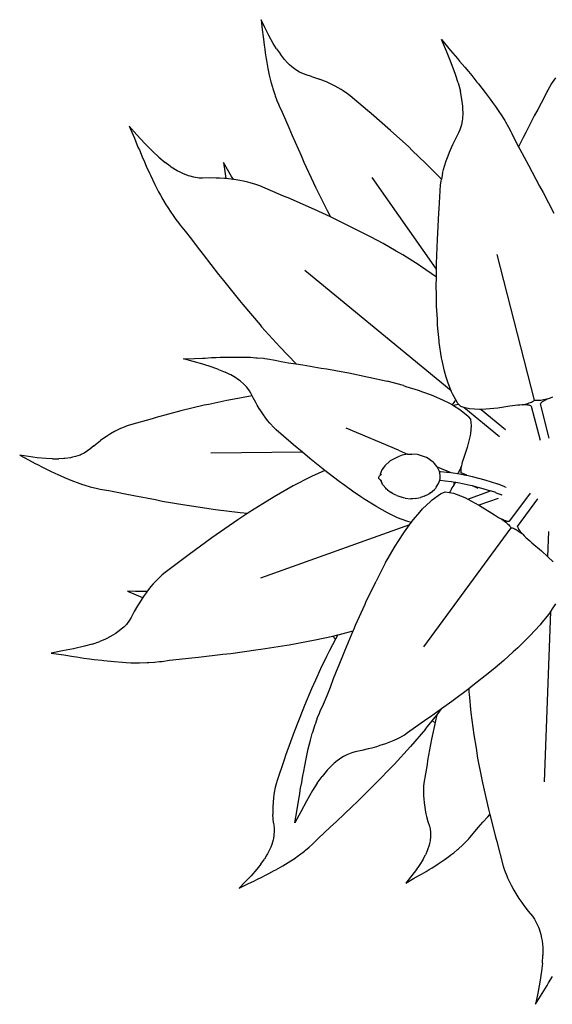
# Model space of a CAD drawing. Units: millimetres. Extents: x 1502 to 12045, y 2182 to 6301.
# Drawn here: x 4396 to 4758, y 5315 to 5984 of the extents above; entities that cross this region are included whole.
import ezdxf

# ---------------------------------------------------------------- set-up
doc = ezdxf.new("R2010")
doc.units = ezdxf.units.MM
doc.layers.add('Edges', color=7, linetype='Continuous')

# ---------------------------------------------------------------- blocks, each defined once
blk = doc.blocks.new('Planters pl')
at = {"layer": 'Edges'}
for p, q in [((4562.36, 2191.47), (4559.75, 2196.83)), ((4559.75, 2196.83), (4560.52, 2190.22)), ((4560.52, 2190.22), (4561.04, 2185.16)), ((4565.08, 2186.08), (4562.36, 2191.47)), ((4561.04, 2185.16), (4561.31, 2183.54)), ((4561.31, 2183.54), (4561.72, 2179.63)), ((4568.01, 2180.77), (4565.08, 2186.08)), ((4570.29, 2177.04), (4568.01, 2180.77)), ((4685.67, 2175.38), (4682.33, 2183.39)), ((4682.33, 2183.39), (4688.44, 2176.01)), ((4561.72, 2179.63), (4562.18, 2176.84)), ((4562.18, 2176.84), (4562.47, 2174.26)), ((4562.47, 2174.26), (4563.18, 2170.18)), ((4570.29, 2177.04), (4572.81, 2173.38)), ((4688.88, 2167.44), (4685.67, 2175.38)), ((4688.44, 2176.01), (4693.15, 2170.57)), ((4563.18, 2170.18), (4563.32, 2169.05)), ((4563.32, 2169.05), (4564.35, 2163.62)), ((4574.89, 2170.74), (4572.81, 2173.38)), ((4575.4, 2170.11), (4574.89, 2170.74)), ((4577.97, 2167.3), (4575.4, 2170.11)), ((4579.1, 2166.24), (4577.97, 2167.3)), ((4691.79, 2159.54), (4688.88, 2167.44)), ((4693.15, 2170.57), (4694.57, 2168.72)), ((4694.57, 2168.72), (4698.16, 2164.63)), ((4564.35, 2163.62), (4565.25, 2159.24)), ((4580.59, 2164.89), (4579.1, 2166.24)), ((4583.25, 2162.84), (4580.59, 2164.89)), ((4584.08, 2162.31), (4583.25, 2162.84)), ((4585.9, 2161.23), (4584.08, 2162.31)), ((4588.56, 2159.97), (4585.9, 2161.23)), ((4698.16, 2164.63), (4700.59, 2161.53)), ((4700.59, 2161.53), (4702.92, 2158.88)), ((4565.25, 2159.24), (4565.78, 2157.25)), ((4565.78, 2157.25), (4566.38, 2154.62)), ((4566.38, 2154.62), (4567.41, 2151.06)), ((4590.36, 2159.33), (4588.56, 2159.97)), ((4594.02, 2158.29), (4590.36, 2159.33)), ((4594.02, 2158.29), (4599.53, 2156.43)), ((4602.19, 2155.4), (4599.53, 2156.43)), ((4604.19, 2154.52), (4602.19, 2155.4)), ((4607.28, 2153.14), (4604.19, 2154.52)), ((4693.63, 2153.91), (4691.79, 2159.54)), ((4693.63, 2153.91), (4695.15, 2148.21)), ((4702.92, 2158.88), (4706.42, 2154.44)), ((4706.42, 2154.44), (4707.42, 2153.3)), ((4757.57, 2154.11), (4757.17, 2153.43)), ((4759.72, 2157.29), (4757.57, 2154.11)), ((4567.41, 2151.06), (4567.64, 2150.18)), ((4567.64, 2150.18), (4568.99, 2145.98)), ((4610.13, 2151.66), (4607.28, 2153.14)), ((4612.03, 2150.64), (4610.13, 2151.66)), ((4614.26, 2149.31), (4612.03, 2150.64)), ((4615.43, 2148.54), (4614.26, 2149.31)), ((4618.4, 2146.52), (4615.43, 2148.54)), ((4696.03, 2143.88), (4695.15, 2148.21)), ((4707.42, 2153.3), (4711.94, 2147.47)), ((4711.94, 2147.47), (4715.51, 2142.83)), ((4754.02, 2147.92), (4752.31, 2144.42)), ((4754.57, 2148.91), (4754.02, 2147.92)), ((4755.68, 2151.01), (4754.57, 2148.91)), ((4757.17, 2153.43), (4755.68, 2151.01)), ((4568.99, 2145.98), (4569.32, 2145.12)), ((4569.32, 2145.12), (4570.44, 2142.02)), ((4570.44, 2142.02), (4571.53, 2139.48)), ((4620.34, 2145.01), (4618.4, 2146.52)), ((4632.13, 2135.06), (4620.34, 2145.01)), ((4696.23, 2142.87), (4696.03, 2143.88)), ((4696.83, 2138.04), (4696.23, 2142.87)), ((4715.51, 2142.83), (4717.04, 2140.61)), ((4717.04, 2140.61), (4719.1, 2137.85)), ((4752.31, 2144.42), (4750.08, 2140.04)), ((4571.53, 2139.48), (4572.04, 2138.26)), ((4572.04, 2138.26), (4573.96, 2134.1)), ((4573.96, 2134.1), (4576.31, 2128.82)), ((4634.46, 2133.15), (4632.13, 2135.06)), ((4696.74, 2129.43), (4696.99, 2133.57)), ((4696.93, 2136.08), (4696.83, 2138.04)), ((4696.99, 2133.57), (4696.93, 2136.08)), ((4719.1, 2137.85), (4721.72, 2133.9)), ((4721.72, 2133.9), (4722.38, 2132.98)), ((4747.83, 2135.81), (4745.42, 2131.48)), ((4750.08, 2140.04), (4747.83, 2135.81)), ((4576.31, 2128.82), (4578.54, 2123.63)), ((4647.72, 2121.56), (4634.46, 2133.15)), ((4696.07, 2125.71), (4696.56, 2128.23)), ((4696.56, 2128.23), (4696.74, 2129.43)), ((4722.38, 2132.98), (4725.32, 2128.34)), ((4725.32, 2128.34), (4725.88, 2127.35)), ((4725.88, 2127.35), (4727.91, 2123.91)), ((4745.42, 2131.48), (4739.68, 2120.25)), ((4475.38, 2118.57), (4470.16, 2124.42)), ((4470.16, 2124.42), (4473.59, 2116.41)), ((4578.54, 2123.63), (4580.79, 2118.2)), ((4660.06, 2110.36), (4647.72, 2121.56)), ((4691.98, 2116.16), (4694.11, 2120.18)), ((4694.11, 2120.18), (4695.02, 2122.31)), ((4695.02, 2122.31), (4696.07, 2125.71)), ((4727.91, 2123.91), (4729.43, 2120.95)), ((4729.43, 2120.95), (4730.17, 2119.58)), ((4739.68, 2120.25), (4737.8, 2116.72)), ((4473.59, 2116.41), (4476.08, 2110.28)), ((4480.67, 2112.79), (4475.38, 2118.57)), ((4580.79, 2118.2), (4586.89, 2104.51)), ((4690.08, 2112.07), (4691.98, 2116.16)), ((4730.17, 2119.58), (4732.5, 2114.77)), ((4732.5, 2114.77), (4734.74, 2110.4)), ((4737.8, 2116.72), (4734.74, 2110.4)), ((4476.08, 2110.28), (4477, 2108.35)), ((4477, 2108.35), (4478.9, 2103.66)), ((4486.13, 2107.22), (4480.67, 2112.79)), ((4490.18, 2103.42), (4486.13, 2107.22)), ((4662.42, 2108.06), (4660.06, 2110.36)), ((4671.56, 2099.37), (4662.42, 2108.06)), ((4686.86, 2104.47), (4687.74, 2106.86)), ((4687.74, 2106.86), (4689.04, 2109.92)), ((4689.04, 2109.92), (4690.08, 2112.07)), ((4734.74, 2110.4), (4735.49, 2108.92)), ((4735.49, 2108.92), (4738.45, 2103.44)), ((4478.9, 2103.66), (4480.45, 2100.36)), ((4480.45, 2100.36), (4481.7, 2097.3)), ((4490.18, 2103.42), (4494.47, 2099.83)), ((4586.89, 2104.51), (4588.79, 2100.14)), ((4588.79, 2100.14), (4595.35, 2086.13)), ((4684.44, 2097.4), (4685.5, 2100.88)), ((4685.5, 2100.88), (4686.86, 2104.47)), ((4738.45, 2103.44), (4741.57, 2097.98)), ((4481.7, 2097.3), (4483.97, 2092.53)), ((4497.87, 2097.34), (4494.47, 2099.83)), ((4498.67, 2096.75), (4497.87, 2097.34)), ((4502.68, 2094.27), (4498.67, 2096.75)), ((4504.37, 2093.39), (4502.68, 2094.27)), ((4506.58, 2092.29), (4504.37, 2093.39)), ((4536.89, 2095.08), (4534.24, 2099.78)), ((4534.24, 2099.78), (4535.16, 2093.69)), ((4535.16, 2093.69), (4535.79, 2089.03)), ((4539.64, 2090.39), (4536.89, 2095.08)), ((4676.13, 2094.72), (4671.56, 2099.37)), ((4682.25, 2088.59), (4676.13, 2094.72)), ((4683.06, 2092.37), (4683.74, 2095.13)), ((4683.74, 2095.13), (4684.44, 2097.4)), ((4741.57, 2097.98), (4749.04, 2083.85)), ((4483.97, 2092.53), (4484.53, 2091.2)), ((4484.53, 2091.2), (4487.6, 2084.94)), ((4510.4, 2090.79), (4506.58, 2092.29)), ((4511.55, 2090.45), (4510.4, 2090.79)), ((4514.04, 2089.82), (4511.55, 2090.45)), ((4517.59, 2089.29), (4514.04, 2089.82)), ((4519.92, 2089.19), (4517.59, 2089.29)), ((4524.53, 2089.32), (4519.92, 2089.19)), ((4529.11, 2089.21), (4524.53, 2089.32)), ((4531.56, 2089.17), (4529.11, 2089.21)), ((4534.96, 2088.96), (4531.56, 2089.17)), ((4535.83, 2088.87), (4534.96, 2088.96)), ((4535.79, 2089.03), (4535.83, 2088.87)), ((4537.56, 2088.67), (4535.83, 2088.87)), ((4540.97, 2088.31), (4537.56, 2088.67)), ((4540.97, 2088.31), (4539.64, 2090.39)), ((4541.54, 2088.24), (4540.97, 2088.31)), ((4545.27, 2087.6), (4541.54, 2088.24)), ((4547.74, 2087.16), (4545.27, 2087.6)), ((4550.68, 2086.48), (4547.74, 2087.16)), ((4678.98, 2027.48), (4635.19, 2089.67)), ((4681.77, 2084.58), (4682.05, 2087.14)), ((4682.05, 2087.14), (4682.32, 2088.52)), ((4682.32, 2088.52), (4682.25, 2088.59)), ((4683.06, 2092.37), (4682.32, 2088.52)), ((4487.6, 2084.94), (4490.12, 2079.94)), ((4490.12, 2079.94), (4491.4, 2077.71)), ((4552.23, 2086.03), (4550.68, 2086.48)), ((4556.17, 2084.88), (4552.23, 2086.03)), ((4558.79, 2083.9), (4556.17, 2084.88)), ((4574.91, 2077.07), (4558.79, 2083.9)), ((4595.35, 2086.13), (4596.71, 2083.15)), ((4596.71, 2083.15), (4603.93, 2068.55)), ((4680.75, 2068.45), (4681.77, 2084.58)), ((4749.04, 2083.85), (4751.44, 2079.54)), ((4491.4, 2077.71), (4492.96, 2074.76)), ((4492.96, 2074.76), (4495.32, 2070.84)), ((4578.05, 2075.81), (4574.91, 2077.07)), ((4596.09, 2067.84), (4578.05, 2075.81)), ((4751.44, 2079.54), (4758.68, 2065.33)), ((4495.32, 2070.84), (4495.87, 2069.87)), ((4495.87, 2069.87), (4498.77, 2065.33)), ((4606.88, 2062.82), (4596.09, 2067.84)), ((4603.93, 2068.55), (4604.6, 2067.17)), ((4604.6, 2067.17), (4606.88, 2062.82)), ((4680.47, 2065.39), (4680.75, 2068.45)), ((4498.77, 2065.33), (4499.43, 2064.43)), ((4499.43, 2064.43), (4501.68, 2061.15)), ((4501.68, 2061.15), (4503.73, 2058.54)), ((4612.76, 2060.09), (4606.88, 2062.82)), ((4616, 2058.43), (4612.76, 2060.09)), ((4679.56, 2047.53), (4680.47, 2065.39)), ((4503.73, 2058.54), (4504.67, 2057.28)), ((4504.67, 2057.28), (4508.13, 2053.1)), ((4628.28, 2052.39), (4616, 2058.43)), ((4508.13, 2053.1), (4512.35, 2047.81)), ((4512.35, 2047.81), (4516.32, 2042.63)), ((4634.49, 2049.02), (4628.28, 2052.39)), ((4642.68, 2044.72), (4634.49, 2049.02)), ((4678.97, 2031.2), (4679.56, 2047.53)), ((4516.32, 2042.63), (4520.31, 2037.24)), ((4651.54, 2039.55), (4642.68, 2044.72)), ((4520.31, 2037.24), (4530.87, 2023.84)), ((4655.96, 2037.05), (4651.54, 2039.55)), ((4667.08, 2030.02), (4655.96, 2037.05)), ((4745.63, 1938.41), (4720.1, 2037.25)), ((4668.15, 2029.36), (4667.08, 2030.02)), ((4678.89, 2021.94), (4668.15, 2029.36)), ((4678.89, 2021.94), (4678.98, 2027.48)), ((4678.99, 2027.97), (4678.97, 2031.2)), ((4678.98, 2027.48), (4678.99, 2027.97)), ((4530.87, 2023.84), (4534.12, 2019.59)), ((4688.84, 1944.79), (4589.48, 2026.39)), ((4678.79, 2016.08), (4678.89, 2021.94)), ((4534.12, 2019.59), (4545.11, 2006.14)), ((4678.98, 2009.96), (4678.79, 2016.08)), ((4679.04, 2002.15), (4678.98, 2009.96)), ((4545.11, 2006.14), (4547.37, 2003.29)), ((4547.37, 2003.29), (4559.05, 1989.6)), ((4679.56, 1993.5), (4679.04, 2002.15)), ((4679.73, 1989.34), (4679.56, 1993.5)), ((4559.05, 1989.6), (4560.11, 1988.31)), ((4560.11, 1988.31), (4572.39, 1974.63)), ((4680.78, 1978.64), (4679.73, 1989.34)), ((4583.46, 1963.01), (4572.39, 1974.63)), ((4680.86, 1977.65), (4680.78, 1978.64)), ((4682.4, 1967.25), (4680.86, 1977.65)), ((4506.92, 1966.39), (4514.38, 1966.67)), ((4513.54, 1964.62), (4506.92, 1966.39)), ((4514.38, 1966.67), (4519.97, 1967)), ((4519.97, 1967), (4521.79, 1967)), ((4521.79, 1967), (4526.02, 1967.28)), ((4526.02, 1967.28), (4529.09, 1967.31)), ((4529.09, 1967.31), (4531.83, 1967.5)), ((4531.83, 1967.5), (4536.24, 1967.55)), ((4536.24, 1967.55), (4537.42, 1967.63)), ((4537.42, 1967.63), (4543.18, 1967.65)), ((4543.18, 1967.65), (4547.74, 1967.65)), ((4547.74, 1967.65), (4549.85, 1967.54)), ((4549.85, 1967.54), (4552.54, 1967.5)), ((4552.54, 1967.5), (4556.24, 1967.25)), ((4556.24, 1967.25), (4557.13, 1967.22)), ((4557.13, 1967.22), (4561.42, 1966.82)), ((4561.42, 1966.82), (4562.3, 1966.69)), ((4562.3, 1966.69), (4565.42, 1966.3)), ((4565.42, 1966.3), (4567.99, 1965.83)), ((4682.79, 1965.44), (4682.4, 1967.25)), ((4520.07, 1962.8), (4513.54, 1964.62)), ((4526.44, 1960.81), (4520.07, 1962.8)), ((4530.87, 1959.24), (4526.44, 1960.81)), ((4567.99, 1965.83), (4569.2, 1965.63)), ((4569.2, 1965.63), (4573.33, 1964.77)), ((4573.33, 1964.77), (4578.42, 1963.82)), ((4578.42, 1963.82), (4583.26, 1963.03)), ((4583.26, 1963.03), (4583.46, 1963.01)), ((4583.46, 1963.01), (4588.15, 1962.36)), ((4588.15, 1962.36), (4600.55, 1960.22)), ((4600.55, 1960.22), (4604.38, 1959.64)), ((4604.38, 1959.64), (4616.74, 1957.32)), ((4684.37, 1958.03), (4682.79, 1965.44)), ((4530.87, 1959.24), (4535.21, 1957.44)), ((4538.38, 1955.9), (4535.21, 1957.44)), ((4539.12, 1955.53), (4538.38, 1955.9)), ((4542.49, 1953.57), (4539.12, 1955.53)), ((4543.79, 1952.68), (4542.49, 1953.57)), ((4616.74, 1957.32), (4619.28, 1956.9)), ((4619.28, 1956.9), (4631.77, 1954.31)), ((4631.77, 1954.31), (4632.91, 1954.1)), ((4632.91, 1954.1), (4645.3, 1951.22)), ((4685.58, 1953.95), (4684.37, 1958.03)), ((4686.81, 1949.84), (4685.58, 1953.95)), ((4545.42, 1951.51), (4543.79, 1952.68)), ((4547.97, 1949.35), (4545.42, 1951.51)), ((4548.66, 1948.65), (4547.97, 1949.35)), ((4550.05, 1947.13), (4548.66, 1948.65)), ((4551.78, 1944.82), (4550.05, 1947.13)), ((4656.41, 1948.29), (4645.3, 1951.22)), ((4656.41, 1948.29), (4658.13, 1947.75)), ((4658.13, 1947.75), (4666.39, 1945.23)), ((4688.84, 1944.79), (4686.81, 1949.84)), ((4551.09, 1940.89), (4542.71, 1939.31)), ((4553.69, 1941.28), (4551.09, 1940.89)), ((4552.73, 1943.21), (4551.78, 1944.82)), ((4553.69, 1941.28), (4552.73, 1943.21)), ((4554.36, 1939.92), (4553.69, 1941.28)), ((4556.14, 1936.75), (4554.36, 1939.92)), ((4666.39, 1945.23), (4669.36, 1944.15)), ((4669.36, 1944.15), (4675.27, 1942.04)), ((4675.27, 1942.04), (4683.08, 1938.7)), ((4689.09, 1944.17), (4688.84, 1944.79)), ((4689.73, 1942.66), (4689.09, 1944.17)), ((4691.99, 1938.58), (4689.73, 1942.66)), ((4756.22, 1939.87), (4754.83, 1939.33)), ((4757.72, 1940.41), (4756.22, 1939.87)), ((4521.1, 1934.9), (4505.19, 1931.06)), ((4524.28, 1935.55), (4521.1, 1934.9)), ((4536.39, 1938.18), (4524.28, 1935.55)), ((4542.71, 1939.31), (4536.39, 1938.18)), ((4557.05, 1935.06), (4556.14, 1936.75)), ((4558.44, 1932.76), (4557.05, 1935.06)), ((4683.08, 1938.7), (4687.78, 1936.29)), ((4687.78, 1936.29), (4689.83, 1935.21)), ((4689.83, 1935.21), (4690.36, 1935.91)), ((4689.83, 1935.21), (4689.85, 1935.19)), ((4689.85, 1935.19), (4690.53, 1934.76)), ((4690.36, 1935.91), (4690.95, 1936.75)), ((4690.53, 1934.76), (4690.66, 1934.83)), ((4690.53, 1934.76), (4694.9, 1931.99)), ((4690.66, 1934.83), (4691.72, 1935.27)), ((4690.95, 1936.75), (4691.46, 1937.58)), ((4691.46, 1937.58), (4691.9, 1938.39)), ((4691.72, 1935.27), (4692.7, 1935.56)), ((4691.9, 1938.39), (4691.99, 1938.58)), ((4693.11, 1936.56), (4691.99, 1938.58)), ((4692.7, 1935.56), (4693.58, 1935.7)), ((4693.44, 1936.16), (4693.11, 1936.56)), ((4693.9, 1935.69), (4693.44, 1936.16)), ((4693.58, 1935.7), (4693.9, 1935.69)), ((4695.57, 1934), (4693.9, 1935.69)), ((4697.58, 1933.46), (4695.57, 1934)), ((4721.79, 1913.59), (4697.58, 1933.46)), ((4701.26, 1932.47), (4697.58, 1933.46)), ((4720.51, 1933.05), (4709.78, 1932.08)), ((4728.85, 1934.32), (4720.51, 1933.05)), ((4730.68, 1934.58), (4728.85, 1934.32)), ((4732.44, 1934.79), (4730.68, 1934.58)), ((4734.11, 1934.96), (4732.44, 1934.79)), ((4735.67, 1935.09), (4734.11, 1934.96)), ((4737.13, 1935.16), (4735.67, 1935.09)), ((4737.13, 1935.16), (4738.15, 1935.41)), ((4738.46, 1935.18), (4737.13, 1935.16)), ((4738.15, 1935.41), (4739.16, 1935.67)), ((4739.66, 1935.16), (4738.46, 1935.18)), ((4739.16, 1935.67), (4740.12, 1935.94)), ((4740.72, 1935.08), (4739.66, 1935.16)), ((4740.12, 1935.94), (4741.05, 1936.23)), ((4741.62, 1934.96), (4740.72, 1935.08)), ((4741.05, 1936.23), (4741.92, 1936.52)), ((4742.37, 1934.79), (4741.62, 1934.96)), ((4741.92, 1936.52), (4742.72, 1936.81)), ((4742.95, 1934.57), (4742.37, 1934.79)), ((4742.72, 1936.81), (4743.44, 1937.1)), ((4742.95, 1934.57), (4743.01, 1934.53)), ((4743.01, 1934.53), (4743.36, 1934.31)), ((4743.36, 1934.31), (4749.31, 1911.27)), ((4743.44, 1937.1), (4744.08, 1937.39)), ((4744.08, 1937.39), (4744.62, 1937.66)), ((4744.62, 1937.66), (4745.06, 1937.93)), ((4745.06, 1937.93), (4745.4, 1938.18)), ((4745.4, 1938.18), (4745.63, 1938.41)), ((4745.83, 1938.27), (4745.63, 1938.41)), ((4746.17, 1938.17), (4745.83, 1938.27)), ((4746.66, 1938.1), (4746.17, 1938.17)), ((4747.27, 1938.09), (4746.66, 1938.1)), ((4748, 1938.11), (4747.27, 1938.09)), ((4748.83, 1938.18), (4748, 1938.11)), ((4749.75, 1938.28), (4748.83, 1938.18)), ((4749.64, 1935.85), (4749.65, 1935.98)), ((4755.6, 1912.69), (4749.64, 1935.85)), ((4749.84, 1936.41), (4749.65, 1935.98)), ((4750.72, 1938.43), (4749.75, 1938.28)), ((4750.24, 1936.84), (4749.84, 1936.41)), ((4750.81, 1937.29), (4750.24, 1936.84)), ((4751.74, 1938.61), (4750.72, 1938.43)), ((4751.57, 1937.77), (4750.81, 1937.29)), ((4752.5, 1938.28), (4751.57, 1937.77)), ((4752.78, 1938.83), (4751.74, 1938.61)), ((4753.59, 1938.8), (4752.5, 1938.28)), ((4753.82, 1939.07), (4752.78, 1938.83)), ((4754.83, 1939.33), (4753.59, 1938.8)), ((4754.83, 1939.33), (4753.82, 1939.07)), ((4488.47, 1926.67), (4485.64, 1925.82)), ((4505.19, 1931.06), (4488.47, 1926.67)), ((4559.58, 1931.05), (4558.44, 1932.76)), ((4561.28, 1928.45), (4559.58, 1931.05)), ((4563.04, 1926.1), (4561.28, 1928.45)), ((4564.18, 1924.56), (4563.04, 1926.1)), ((4694.9, 1931.99), (4695.97, 1931.22)), ((4695.97, 1931.22), (4700.29, 1927.69)), ((4700.29, 1927.69), (4700.56, 1927.39)), ((4700.56, 1927.39), (4702, 1925.48)), ((4708.09, 1932.08), (4701.26, 1932.47)), ((4709.32, 1932.08), (4708.09, 1932.08)), ((4709.32, 1932.08), (4725.85, 1918.5)), ((4709.78, 1932.08), (4709.32, 1932.08)), ((4465.54, 1919.65), (4464.28, 1919.13)), ((4468.8, 1920.97), (4465.54, 1919.65)), ((4471.08, 1921.72), (4468.8, 1920.97)), ((4485.64, 1925.82), (4471.08, 1921.72)), ((4565.65, 1922.79), (4564.18, 1924.56)), ((4568.56, 1919.63), (4565.65, 1922.79)), ((4570.07, 1918.21), (4568.56, 1919.63)), ((4653.13, 1904.33), (4617.55, 1919.44)), ((4702.51, 1920.93), (4701.98, 1915.65)), ((4702, 1925.48), (4702.51, 1920.93)), ((4454.63, 1913.74), (4452.84, 1912.58)), ((4457.4, 1915.52), (4454.63, 1913.74)), ((4460.14, 1917.03), (4457.4, 1915.52)), ((4461.99, 1918.03), (4460.14, 1917.03)), ((4464.28, 1919.13), (4461.99, 1918.03)), ((4579.97, 1909.76), (4570.07, 1918.21)), ((4701.77, 1914.35), (4699.68, 1906.25)), ((4701.98, 1915.65), (4701.77, 1914.35)), ((4446.14, 1907.45), (4443.35, 1905.01)), ((4446.14, 1907.45), (4450.58, 1910.97)), ((4452.84, 1912.58), (4450.58, 1910.97)), ((4581.81, 1908.11), (4579.97, 1909.76)), ((4587.78, 1903.13), (4581.81, 1908.11)), ((4699.68, 1906.25), (4696.85, 1897.53)), ((4401.57, 1900.12), (4395.67, 1901.02)), ((4395.67, 1901.02), (4401.66, 1897.88)), ((4407.54, 1899.3), (4401.57, 1900.12)), ((4431.63, 1899.61), (4430.15, 1899.28)), ((4433.56, 1900.07), (4431.63, 1899.61)), ((4436.67, 1901.11), (4433.56, 1900.07)), ((4437.55, 1901.5), (4436.67, 1901.11)), ((4439.42, 1902.39), (4437.55, 1901.5)), ((4441.87, 1903.88), (4439.42, 1902.39)), ((4443.35, 1905.01), (4441.87, 1903.88)), ((4587.78, 1903.13), (4525.65, 1902.44)), ((4592.87, 1898.89), (4587.78, 1903.13)), ((4653.39, 1900.24), (4650.08, 1898.66)), ((4653.13, 1904.33), (4659.33, 1901.69)), ((4654.44, 1900.67), (4653.39, 1900.24)), ((4655.53, 1901.01), (4654.44, 1900.67)), ((4659.33, 1901.69), (4655.53, 1901.01)), ((4659.33, 1901.69), (4660.73, 1901.81)), ((4660.73, 1901.81), (4662.14, 1901.74)), ((4666, 1901.39), (4662.14, 1901.74)), ((4667.34, 1901.13), (4666, 1901.39)), ((4668.65, 1900.68), (4667.34, 1901.13)), ((4672.11, 1899.4), (4668.65, 1900.68)), ((4673.19, 1898.82), (4672.11, 1899.4)), ((4401.66, 1897.88), (4406.22, 1895.42)), ((4406.22, 1895.42), (4407.73, 1894.72)), ((4413.56, 1898.7), (4407.54, 1899.3)), ((4407.73, 1894.72), (4411.25, 1892.82)), ((4411.25, 1892.82), (4413.86, 1891.61)), ((4417.91, 1898.46), (4413.56, 1898.7)), ((4417.91, 1898.46), (4422.32, 1898.47)), ((4425.64, 1898.69), (4422.32, 1898.47)), ((4426.43, 1898.74), (4425.64, 1898.69)), ((4430.15, 1899.28), (4426.43, 1898.74)), ((4603.02, 1890.66), (4592.87, 1898.89)), ((4643.33, 1893.17), (4641.88, 1890.97)), ((4643.84, 1893.82), (4643.33, 1893.17)), ((4644.4, 1894.42), (4643.84, 1893.82)), ((4646.7, 1896.43), (4644.4, 1894.42)), ((4647.47, 1897.09), (4646.7, 1896.43)), ((4648.3, 1897.68), (4647.47, 1897.09)), ((4649.16, 1898.21), (4648.3, 1897.68)), ((4650.08, 1898.66), (4649.16, 1898.21)), ((4676.09, 1896.8), (4673.19, 1898.82)), ((4676.88, 1896.18), (4676.09, 1896.8)), ((4677.55, 1895.42), (4676.88, 1896.18)), ((4679.5, 1893.13), (4677.55, 1895.42)), ((4680.83, 1890.42), (4679.5, 1893.13)), ((4679.5, 1893.13), (4688.78, 1889.2)), ((4695.59, 1893.15), (4695.29, 1892.38)), ((4695.66, 1892.87), (4695.51, 1891.94)), ((4695.88, 1893.91), (4695.59, 1893.15)), ((4695.88, 1893.91), (4695.66, 1892.87)), ((4696.15, 1895.05), (4695.88, 1893.91)), ((4696.47, 1896.26), (4696.15, 1895.05)), ((4696.85, 1897.53), (4696.47, 1896.26)), ((4413.86, 1891.61), (4416.19, 1890.38)), ((4416.19, 1890.38), (4420.01, 1888.64)), ((4420.01, 1888.64), (4421.04, 1888.11)), ((4421.04, 1888.11), (4426.17, 1885.87)), ((4593.01, 1886), (4581.59, 1880.14)), ((4594.1, 1886.57), (4593.01, 1886)), ((4603.02, 1890.66), (4594.1, 1886.57)), ((4603.08, 1890.61), (4603.02, 1890.66)), ((4605.16, 1889.06), (4603.08, 1890.61)), ((4612.7, 1883.18), (4605.16, 1889.06)), ((4639.73, 1885.71), (4639.76, 1886.16)), ((4639.76, 1886.16), (4639.89, 1886.59)), ((4639.89, 1886.59), (4640.14, 1886.96)), ((4640.58, 1887.35), (4640.14, 1886.96)), ((4640.63, 1887.41), (4640.58, 1887.35)), ((4640.65, 1887.6), (4640.63, 1887.41)), ((4640.81, 1887.52), (4640.63, 1887.41)), ((4640.63, 1887.41), (4640.63, 1887.32)), ((4640.7, 1887.9), (4640.65, 1887.6)), ((4641.36, 1889.93), (4640.7, 1887.9)), ((4640.92, 1887.69), (4640.81, 1887.52)), ((4640.92, 1887.69), (4640.83, 1887.42)), ((4640.94, 1887.76), (4640.92, 1887.69)), ((4640.97, 1887.79), (4640.94, 1887.76)), ((4641.3, 1888.27), (4640.97, 1887.79)), ((4640.99, 1887.9), (4640.97, 1887.79)), ((4641.58, 1890.47), (4641.36, 1889.93)), ((4641.88, 1890.97), (4641.58, 1890.47)), ((4680.98, 1890.09), (4680.83, 1890.42)), ((4680.99, 1890.03), (4680.98, 1890.09)), ((4680.99, 1890.03), (4681.72, 1889.96)), ((4681.51, 1887.48), (4680.99, 1890.03)), ((4681.36, 1884.84), (4681.51, 1887.48)), ((4681.72, 1889.96), (4685.99, 1889.55)), ((4685.99, 1889.55), (4688.78, 1889.2)), ((4688.78, 1889.2), (4690.26, 1889.01)), ((4690.26, 1889.01), (4693.3, 1888.55)), ((4693.3, 1888.55), (4693.29, 1888.53)), ((4693.61, 1889.02), (4693.3, 1888.55)), ((4693.3, 1888.55), (4694.55, 1888.33)), ((4693.94, 1889.58), (4693.61, 1889.02)), ((4694.28, 1890.2), (4693.94, 1889.58)), ((4694.62, 1890.89), (4694.28, 1890.2)), ((4694.55, 1888.33), (4698.84, 1887.52)), ((4694.96, 1891.62), (4694.62, 1890.89)), ((4695.29, 1892.38), (4694.96, 1891.62)), ((4695.42, 1891.11), (4695.39, 1890.4)), ((4695.39, 1890.4), (4695.43, 1889.81)), ((4695.51, 1891.94), (4695.42, 1891.11)), ((4695.43, 1889.81), (4695.52, 1889.36)), ((4695.52, 1889.36), (4695.72, 1889.03)), ((4695.8, 1888.96), (4695.72, 1889.03)), ((4699.55, 1887.36), (4695.8, 1888.96)), ((4698.84, 1887.52), (4699.55, 1887.36)), ((4699.55, 1887.36), (4703.14, 1886.57)), ((4703.14, 1886.57), (4707.45, 1885.49)), ((4426.17, 1885.87), (4430.34, 1884.11)), ((4430.34, 1884.11), (4432.3, 1883.41)), ((4432.3, 1883.41), (4434.84, 1882.41)), ((4434.84, 1882.41), (4438.39, 1881.23)), ((4438.39, 1881.23), (4439.25, 1880.92)), ((4439.25, 1880.92), (4443.51, 1879.64)), ((4443.51, 1879.64), (4444.41, 1879.42)), ((4444.41, 1879.42), (4447.62, 1878.59)), ((4581.59, 1880.14), (4577.31, 1877.67)), ((4616.72, 1880.34), (4612.7, 1883.18)), ((4621.76, 1876.59), (4616.72, 1880.34)), ((4639.82, 1885.27), (4639.73, 1885.71)), ((4640.02, 1884.86), (4639.82, 1885.27)), ((4640.32, 1884.51), (4640.02, 1884.86)), ((4640.81, 1884.16), (4640.32, 1884.51)), ((4640.88, 1884.1), (4640.81, 1884.16)), ((4640.86, 1884.19), (4640.88, 1884.1)), ((4640.88, 1884.1), (4640.92, 1883.91)), ((4641.06, 1884.01), (4640.88, 1884.1)), ((4641.01, 1883.62), (4640.92, 1883.91)), ((4641.01, 1883.62), (4641.97, 1881.66)), ((4641.07, 1884.11), (4641.06, 1884.01)), ((4641.09, 1883.96), (4641.06, 1884.01)), ((4641.09, 1883.96), (4641.17, 1883.91)), ((4641.18, 1883.83), (4641.17, 1883.91)), ((4641.26, 1883.76), (4641.18, 1883.83)), ((4641.3, 1883.73), (4641.26, 1883.76)), ((4641.3, 1883.73), (4641.67, 1883.3)), ((4641.3, 1883.65), (4641.3, 1883.73)), ((4642.27, 1881.15), (4641.97, 1881.66)), ((4642.64, 1880.67), (4642.27, 1881.15)), ((4642.64, 1880.67), (4644.4, 1878.61)), ((4678.73, 1879.25), (4680.34, 1881.7)), ((4680.34, 1881.7), (4681.1, 1884)), ((4681.1, 1884), (4681.26, 1884.5)), ((4681.34, 1883.99), (4681.1, 1884)), ((4681.36, 1884.84), (4681.26, 1884.5)), ((4681.34, 1883.99), (4684.82, 1883.65)), ((4684.82, 1883.65), (4689.08, 1883.1)), ((4689.08, 1883.1), (4691.4, 1882.74)), ((4690.06, 1879.8), (4689.43, 1878.75)), ((4690.66, 1880.75), (4690.06, 1879.8)), ((4691.24, 1881.6), (4690.66, 1880.75)), ((4690.66, 1880.75), (4690.96, 1881.51)), ((4690.96, 1881.51), (4691.23, 1882.27)), ((4691.23, 1882.27), (4691.4, 1882.74)), ((4691.79, 1882.34), (4691.24, 1881.6)), ((4691.4, 1882.74), (4692.03, 1882.64)), ((4692.03, 1882.64), (4691.79, 1882.34)), ((4692.03, 1882.64), (4693.36, 1882.43)), ((4693.36, 1882.43), (4697.64, 1881.62)), ((4697.64, 1881.62), (4701.93, 1880.68)), ((4701.93, 1880.68), (4703.13, 1880.38)), ((4703.13, 1880.38), (4707.07, 1878.7)), ((4703.13, 1880.38), (4706.22, 1879.6)), ((4706.22, 1879.6), (4710.52, 1878.39)), ((4707.45, 1885.49), (4711.76, 1884.28)), ((4711.76, 1884.28), (4716.09, 1882.94)), ((4716.09, 1882.94), (4720.41, 1881.46)), ((4725.48, 1879.58), (4720.41, 1881.46)), ((4725.48, 1879.58), (4726.33, 1879.24)), ((4447.62, 1878.59), (4450.34, 1878.04)), ((4450.34, 1878.04), (4451.63, 1877.76)), ((4451.63, 1877.76), (4456.15, 1876.98)), ((4456.15, 1876.98), (4461.84, 1875.92)), ((4461.84, 1875.92), (4467.4, 1874.8)), ((4467.4, 1874.8), (4473.16, 1873.57)), ((4473.16, 1873.57), (4487.92, 1870.82)), ((4568.59, 1872.78), (4560.95, 1868.01)), ((4577.31, 1877.67), (4568.59, 1872.78)), ((4627.54, 1872.74), (4621.76, 1876.59)), ((4630.28, 1870.83), (4627.54, 1872.74)), ((4644.99, 1878), (4644.4, 1878.61)), ((4645.64, 1877.46), (4644.99, 1878)), ((4645.64, 1877.46), (4648.22, 1875.65)), ((4649.09, 1875.06), (4648.22, 1875.65)), ((4649.99, 1874.54), (4649.09, 1875.06)), ((4650.93, 1874.09), (4649.99, 1874.54)), ((4651.91, 1873.72), (4650.93, 1874.09)), ((4651.91, 1873.72), (4655.42, 1872.43)), ((4669.42, 1872.72), (4668.13, 1872.35)), ((4670.65, 1873.28), (4669.42, 1872.72)), ((4670.65, 1873.28), (4673.9, 1874.84)), ((4674.9, 1875.51), (4673.9, 1874.84)), ((4674.9, 1875.51), (4677.48, 1877.76)), ((4676.03, 1870.72), (4681.56, 1874.82)), ((4678.18, 1878.44), (4677.48, 1877.76)), ((4678.73, 1879.25), (4678.18, 1878.44)), ((4681.56, 1874.82), (4682.01, 1875.05)), ((4682.01, 1875.05), (4684.76, 1876.17)), ((4684.76, 1876.17), (4687.8, 1875.7)), ((4688.15, 1876.41), (4687.8, 1875.7)), ((4687.8, 1875.7), (4690.56, 1875.27)), ((4688.8, 1877.62), (4688.15, 1876.41)), ((4689.43, 1878.75), (4688.8, 1877.62)), ((4690.56, 1875.27), (4697.01, 1872.85)), ((4697.01, 1872.85), (4698.57, 1872.15)), ((4700.18, 1871.27), (4715.61, 1876.79)), ((4710.52, 1878.39), (4714.83, 1877.05)), ((4714.83, 1877.05), (4715.61, 1876.79)), ((4719.15, 1875.58), (4715.61, 1876.79)), ((4719.15, 1875.58), (4719.29, 1875.57)), ((4719.3, 1875.52), (4719.29, 1875.57)), ((4719.3, 1875.52), (4722.74, 1874.24)), ((4723.47, 1873.97), (4722.74, 1874.24)), ((4723.47, 1873.97), (4723.58, 1873.9)), ((4742.55, 1875.26), (4728.66, 1856.33)), ((4487.92, 1870.82), (4492.6, 1869.9)), ((4492.6, 1869.9), (4507.88, 1867.35)), ((4507.88, 1867.35), (4511.11, 1866.77)), ((4511.11, 1866.77), (4527.22, 1864.43)), ((4560.95, 1868.01), (4555.05, 1864.46)), ((4637.62, 1866.31), (4630.28, 1870.83)), ((4638.29, 1865.88), (4637.62, 1866.31)), ((4656.53, 1872.1), (4655.42, 1872.43)), ((4657.66, 1871.84), (4656.53, 1872.1)), ((4657.66, 1871.84), (4661.54, 1871.49)), ((4662.95, 1871.48), (4661.54, 1871.49)), ((4664.34, 1871.67), (4662.95, 1871.48)), ((4664.34, 1871.67), (4668.13, 1872.35)), ((4669.47, 1864.57), (4674.78, 1869.67)), ((4674.78, 1869.67), (4676.03, 1870.72)), ((4698.57, 1872.15), (4700.18, 1871.27)), ((4700.18, 1871.27), (4707.78, 1867.07)), ((4720.79, 1871.72), (4707.78, 1867.07)), ((4707.78, 1867.07), (4708.13, 1866.88)), ((4708.13, 1866.88), (4718.26, 1860.5)), ((4734.05, 1852.53), (4747.85, 1871.38)), ((4527.22, 1864.43), (4528.74, 1864.19)), ((4528.74, 1864.19), (4545.51, 1862.16)), ((4550.83, 1861.66), (4543.94, 1857.09)), ((4545.51, 1862.16), (4550.83, 1861.66)), ((4555.05, 1864.46), (4550.83, 1861.66)), ((4645.65, 1861.82), (4638.29, 1865.88)), ((4646.99, 1861.19), (4645.65, 1861.82)), ((4652.45, 1858.59), (4646.99, 1861.19)), ((4663.33, 1857.46), (4667.57, 1862.4)), ((4667.57, 1862.4), (4669.47, 1864.57)), ((4718.26, 1860.5), (4719.75, 1859.6)), ((4719.75, 1859.6), (4721.17, 1858.8)), ((4540.96, 1855.19), (4526.28, 1844.95)), ((4543.94, 1857.09), (4540.96, 1855.19)), ((4660.51, 1853.63), (4559.4, 1817.49)), ((4655.6, 1857.38), (4652.45, 1858.59)), ((4658.8, 1856.17), (4655.6, 1857.38)), ((4657.12, 1849.03), (4660.51, 1853.63)), ((4661.76, 1855.33), (4658.8, 1856.17)), ((4660.51, 1853.63), (4661.76, 1855.33)), ((4661.76, 1855.33), (4663.33, 1857.46)), ((4721.17, 1858.8), (4722.51, 1858.09)), ((4722.51, 1858.09), (4723.75, 1857.48)), ((4722.51, 1858.09), (4723.39, 1857.49)), ((4723.39, 1857.49), (4724.27, 1856.85)), ((4723.75, 1857.48), (4724.88, 1856.98)), ((4724.27, 1856.85), (4725.13, 1856.2)), ((4724.88, 1856.98), (4725.89, 1856.59)), ((4725.13, 1856.2), (4725.95, 1855.54)), ((4725.89, 1856.59), (4726.77, 1856.32)), ((4725.95, 1855.54), (4726.72, 1854.89)), ((4726.72, 1854.89), (4727.41, 1854.27)), ((4726.77, 1856.32), (4727.51, 1856.16)), ((4727.41, 1854.27), (4728.02, 1853.68)), ((4727.51, 1856.16), (4728.1, 1856.13)), ((4728.02, 1853.68), (4728.52, 1853.14)), ((4728.1, 1856.13), (4728.56, 1856.25)), ((4728.52, 1853.14), (4728.92, 1852.67)), ((4728.66, 1856.33), (4728.56, 1856.25)), ((4728.92, 1852.67), (4729.2, 1852.26)), ((4734.11, 1852.13), (4734.05, 1852.53)), ((4652.94, 1842.51), (4657.12, 1849.03)), ((4729.37, 1851.7), (4670.19, 1770.83)), ((4729.2, 1852.26), (4729.35, 1851.93)), ((4729.35, 1851.93), (4729.37, 1851.7)), ((4729.7, 1851.67), (4729.37, 1851.7)), ((4730.12, 1851.57), (4729.7, 1851.67)), ((4730.62, 1851.4), (4730.12, 1851.57)), ((4731.2, 1851.16), (4730.62, 1851.4)), ((4731.85, 1850.85), (4731.2, 1851.16)), ((4732.55, 1850.49), (4731.85, 1850.85)), ((4733.31, 1850.06), (4732.55, 1850.49)), ((4734.12, 1849.59), (4733.31, 1850.06)), ((4734.12, 1852.05), (4734.11, 1852.13)), ((4734.12, 1852.05), (4734.35, 1851.48)), ((4734.95, 1849.06), (4734.12, 1849.59)), ((4734.35, 1851.48), (4734.71, 1850.81)), ((4734.71, 1850.81), (4735.22, 1850.05)), ((4735.81, 1848.5), (4734.95, 1849.06)), ((4735.22, 1850.05), (4735.87, 1849.2)), ((4736.69, 1847.91), (4735.81, 1848.5)), ((4735.87, 1849.2), (4736.65, 1848.28)), ((4736.65, 1848.28), (4737.56, 1847.29)), ((4737.56, 1847.29), (4736.69, 1847.91)), ((4737.56, 1847.29), (4738.59, 1846.23)), ((4738.59, 1846.23), (4739.73, 1845.12)), ((4754.58, 1831.95), (4755.23, 1849.29)), ((4526.28, 1844.95), (4510.75, 1833.66)), ((4645.52, 1829.97), (4650.82, 1839.24)), ((4650.82, 1839.24), (4652.94, 1842.51)), ((4739.73, 1845.12), (4740.98, 1843.96)), ((4740.98, 1843.96), (4742.32, 1842.77)), ((4742.32, 1842.77), (4743.74, 1841.55)), ((4743.74, 1841.55), (4750.3, 1836.01)), ((4510.75, 1833.66), (4508.16, 1831.63)), ((4750.3, 1836.01), (4754.58, 1831.95)), ((4508.16, 1831.63), (4494.54, 1821.39)), ((4644.39, 1828.06), (4637.83, 1815.45)), ((4644.39, 1828.06), (4645.52, 1829.97)), ((4754.58, 1831.95), (4758.21, 1828.5)), ((4492.45, 1819.66), (4489.57, 1816.88)), ((4494.54, 1821.39), (4492.45, 1819.66)), ((4486.46, 1813.62), (4484.9, 1811.73)), ((4488.45, 1815.78), (4486.46, 1813.62)), ((4489.57, 1816.88), (4488.45, 1815.78)), ((4631, 1801.25), (4637.83, 1815.45)), ((4474.38, 1808.47), (4469.01, 1808.67)), ((4469.01, 1808.67), (4474.78, 1806.26)), ((4479.78, 1808.36), (4474.38, 1808.47)), ((4474.78, 1806.26), (4479.16, 1804.35)), ((4482.24, 1808.41), (4479.78, 1808.36)), ((4482.24, 1808.41), (4480.31, 1805.68)), ((4482.57, 1808.87), (4482.24, 1808.41)), ((4484.9, 1811.73), (4482.57, 1808.87)), ((4477.02, 1800.79), (4475.83, 1798.71)), ((4478.82, 1803.6), (4477.02, 1800.79)), ((4479.32, 1804.29), (4478.82, 1803.6)), ((4479.16, 1804.35), (4479.32, 1804.29)), ((4480.31, 1805.68), (4479.32, 1804.29)), ((4623.94, 1785.52), (4630.43, 1799.93)), ((4630.43, 1799.93), (4631, 1801.25)), ((4759.86, 1800.06), (4757.52, 1796.57)), ((4473.57, 1794.84), (4471.49, 1790.81)), ((4475.83, 1798.71), (4473.57, 1794.84)), ((4755.18, 1793.11), (4750.51, 1787.3)), ((4756.43, 1794.96), (4752.03, 1679.07)), ((4756.43, 1794.96), (4755.18, 1793.11)), ((4757.52, 1796.57), (4756.43, 1794.96)), ((4468.16, 1786.1), (4466.42, 1784.29)), ((4470.3, 1788.86), (4468.16, 1786.1)), ((4471.49, 1790.81), (4470.3, 1788.86)), ((4749.38, 1785.88), (4742.39, 1778.24)), ((4750.51, 1787.3), (4749.38, 1785.88)), ((4460.45, 1779.67), (4458.87, 1778.69)), ((4462.45, 1780.99), (4460.45, 1779.67)), ((4465.58, 1783.48), (4462.45, 1780.99)), ((4466.42, 1784.29), (4465.58, 1783.48)), ((4608.39, 1778.19), (4611.99, 1778.98)), ((4611.99, 1778.98), (4610.38, 1775.99)), ((4611.99, 1778.98), (4612.95, 1779.19)), ((4612.95, 1779.19), (4615.48, 1779.86)), ((4615.48, 1779.86), (4622.35, 1781.63)), ((4616.62, 1768.22), (4622.35, 1781.63)), ((4622.35, 1781.63), (4622.74, 1782.55)), ((4622.74, 1782.55), (4623.94, 1785.52)), ((4444.94, 1772.78), (4439.7, 1771.29)), ((4444.94, 1772.78), (4450.11, 1774.57)), ((4453.9, 1776.17), (4450.11, 1774.57)), ((4454.8, 1776.55), (4453.9, 1776.17)), ((4458.87, 1778.69), (4454.8, 1776.55)), ((4578.78, 1772.26), (4596.57, 1775.6)), ((4596.57, 1775.6), (4608.39, 1778.19)), ((4610.38, 1775.99), (4606.33, 1768.48)), ((4608.39, 1778.19), (4610.38, 1775.99)), ((4741.68, 1777.57), (4734.12, 1770.1)), ((4742.39, 1778.24), (4741.68, 1777.57)), ((4424.67, 1768.03), (4417.08, 1766.63)), ((4417.08, 1766.63), (4425.72, 1765.36)), ((4432.24, 1769.54), (4424.67, 1768.03)), ((4439.7, 1771.29), (4432.24, 1769.54)), ((4517.11, 1763.82), (4533.84, 1765.84)), ((4533.84, 1765.84), (4539.1, 1766.39)), ((4539.1, 1766.39), (4556.07, 1768.75)), ((4556.07, 1768.75), (4559.63, 1769.19)), ((4559.63, 1769.19), (4577.15, 1772.02)), ((4577.15, 1772.02), (4578.78, 1772.26)), ((4606.33, 1768.48), (4604.27, 1764.24)), ((4614.9, 1763.72), (4616.62, 1768.22)), ((4731.02, 1767.39), (4724.71, 1761.61)), ((4734.12, 1770.1), (4731.02, 1767.39)), ((4425.72, 1765.36), (4432.26, 1764.28)), ((4432.26, 1764.28), (4434.38, 1764.05)), ((4434.38, 1764.05), (4439.38, 1763.21)), ((4439.38, 1763.21), (4443.01, 1762.82)), ((4443.01, 1762.82), (4446.28, 1762.28)), ((4446.28, 1762.28), (4451.53, 1761.72)), ((4451.53, 1761.72), (4452.95, 1761.49)), ((4452.95, 1761.49), (4459.89, 1760.84)), ((4459.89, 1760.84), (4465.45, 1760.37)), ((4465.45, 1760.37), (4468.01, 1760.3)), ((4468.01, 1760.3), (4471.32, 1760.08)), ((4471.32, 1760.08), (4475.88, 1760.05)), ((4475.88, 1760.05), (4476.99, 1760.01)), ((4476.99, 1760.01), (4482.33, 1760.11)), ((4482.33, 1760.11), (4483.43, 1760.2)), ((4483.43, 1760.2), (4487.37, 1760.41)), ((4487.37, 1760.41), (4490.62, 1760.8)), ((4490.62, 1760.8), (4492.17, 1760.95)), ((4492.17, 1760.95), (4497.47, 1761.71)), ((4497.47, 1761.71), (4504.09, 1762.55)), ((4504.09, 1762.55), (4510.51, 1763.24)), ((4510.51, 1763.24), (4517.11, 1763.82)), ((4604.27, 1764.24), (4600.11, 1755.86)), ((4608.99, 1749.27), (4614.9, 1763.72)), ((4724.71, 1761.61), (4718.72, 1756.7)), ((4600.11, 1755.86), (4596.67, 1748.17)), ((4714.12, 1752.74), (4704.82, 1745.49)), ((4718.72, 1756.7), (4714.12, 1752.74)), ((4596.67, 1748.17), (4594.02, 1742.42)), ((4606.86, 1743.51), (4608.99, 1749.27)), ((4594.02, 1742.42), (4589.32, 1731.11)), ((4604.61, 1737.86), (4606.86, 1743.51)), ((4700.83, 1742.33), (4689.35, 1733.74)), ((4702.34, 1743.47), (4700.83, 1742.33)), ((4700.83, 1742.33), (4700.94, 1740.04)), ((4700.94, 1740.04), (4701.06, 1738.81)), ((4704.82, 1745.49), (4702.34, 1743.47)), ((4602.1, 1731.95), (4604.61, 1737.86)), ((4689.35, 1733.74), (4682.36, 1728.68)), ((4701.06, 1738.81), (4702.25, 1725.94)), ((4588.06, 1728.17), (4582.2, 1713.08)), ((4589.32, 1731.11), (4588.06, 1728.17)), ((4598.12, 1722.79), (4599.39, 1725.78)), ((4599.39, 1725.78), (4599.94, 1727.19)), ((4599.94, 1727.19), (4602.1, 1731.95)), ((4682.36, 1728.68), (4674.96, 1723.32)), ((4679.1, 1724.47), (4680.66, 1726.41)), ((4680.66, 1726.41), (4682.36, 1728.68)), ((4702.25, 1725.94), (4702.95, 1721)), ((4596.43, 1718.07), (4596.83, 1719.11)), ((4596.83, 1719.11), (4598.12, 1722.79)), ((4672.42, 1721.62), (4659.29, 1712.35)), ((4674.96, 1723.32), (4672.42, 1721.62)), ((4672.91, 1716.8), (4675.98, 1720.6)), ((4677.94, 1719.45), (4675.57, 1708.09)), ((4675.98, 1720.6), (4679.1, 1724.47)), ((4675.98, 1720.6), (4677.56, 1719.58)), ((4677.56, 1719.58), (4677.94, 1719.45)), ((4678.4, 1721.69), (4677.94, 1719.45)), ((4679.07, 1724.35), (4678.4, 1721.69)), ((4679.1, 1724.47), (4679.07, 1724.35)), ((4702.95, 1721), (4704.24, 1710.98)), ((4582.2, 1713.08), (4576.34, 1697)), ((4594.54, 1711.88), (4594.81, 1712.95)), ((4594.81, 1712.95), (4596.43, 1718.07)), ((4659.29, 1712.35), (4657.13, 1710.97)), ((4671.38, 1714.9), (4661.21, 1703.1)), ((4671.38, 1714.9), (4672.91, 1716.8)), ((4592.5, 1704.16), (4593.25, 1707.44)), ((4593.25, 1707.44), (4594.54, 1711.88)), ((4647.61, 1706.39), (4644.23, 1705.02)), ((4649.83, 1707.27), (4647.61, 1706.39)), ((4652.42, 1708.47), (4649.83, 1707.27)), ((4657.13, 1710.97), (4652.42, 1708.47)), ((4675.57, 1708.09), (4672.89, 1693.55)), ((4704.24, 1710.98), (4705.81, 1702.01)), ((4590.61, 1696.03), (4591.81, 1701.62)), ((4591.81, 1701.62), (4592.5, 1704.16)), ((4621.33, 1698.89), (4618, 1697.56)), ((4623.59, 1699.52), (4621.33, 1698.89)), ((4628.11, 1700.41), (4623.59, 1699.52)), ((4632.53, 1701.52), (4628.11, 1700.41)), ((4634.88, 1702.07), (4632.53, 1701.52)), ((4638.11, 1702.99), (4634.88, 1702.07)), ((4640.54, 1703.82), (4638.11, 1702.99)), ((4644.23, 1705.02), (4640.54, 1703.82)), ((4650.07, 1690.92), (4661.21, 1703.1)), ((4705.81, 1702.01), (4706.91, 1695.14)), ((4575.43, 1694.21), (4570.55, 1680.03)), ((4576.34, 1697), (4575.43, 1694.21)), ((4589.14, 1688.98), (4590.61, 1696.03)), ((4611.32, 1693.37), (4609.44, 1691.76)), ((4614.69, 1695.76), (4611.32, 1693.37)), ((4615.74, 1696.37), (4614.69, 1695.76)), ((4618, 1697.56), (4615.74, 1696.37)), ((4672.89, 1693.55), (4672.52, 1691.03)), ((4706.91, 1695.14), (4709.61, 1681.9)), ((4587.84, 1682.1), (4588.92, 1687.51)), ((4588.92, 1687.51), (4589.14, 1688.98)), ((4604.01, 1686.22), (4601.26, 1682.86)), ((4604.66, 1687.01), (4604.01, 1686.22)), ((4607.99, 1690.47), (4604.66, 1687.01)), ((4609.44, 1691.76), (4607.99, 1690.47)), ((4638.01, 1678.39), (4649.02, 1689.85)), ((4649.02, 1689.85), (4650.07, 1690.92)), ((4672.52, 1691.03), (4670.41, 1678.18)), ((4570.55, 1680.03), (4569.87, 1677.75)), ((4586.59, 1674.92), (4587.35, 1678.68)), ((4587.35, 1678.68), (4587.84, 1682.1)), ((4597.88, 1678.15), (4601.26, 1682.86)), ((4709.61, 1681.9), (4710.27, 1678.38)), ((4568.82, 1673), (4568.42, 1670.5)), ((4569.1, 1674.33), (4568.82, 1673)), ((4569.87, 1677.75), (4569.1, 1674.33)), ((4585.83, 1669.65), (4586.59, 1674.92)), ((4594.76, 1673.26), (4590.62, 1666.14)), ((4597.88, 1678.15), (4594.76, 1673.26)), ((4625, 1665.48), (4635.71, 1676.15)), ((4635.71, 1676.15), (4638.01, 1678.39)), ((4670.04, 1673.03), (4670.01, 1671.83)), ((4670.16, 1676.11), (4670.04, 1673.03)), ((4670.41, 1678.18), (4670.16, 1676.11)), ((4710.27, 1678.38), (4714.3, 1660.67)), ((4567.88, 1665.28), (4567.76, 1661.97)), ((4568.19, 1668.4), (4567.88, 1665.28)), ((4568.42, 1670.5), (4568.19, 1668.4)), ((4584.3, 1660.47), (4585.36, 1667.42)), ((4585.36, 1667.42), (4585.83, 1669.65)), ((4590.62, 1666.14), (4586.64, 1658.76)), ((4621.6, 1662.3), (4625, 1665.48)), ((4670.01, 1671.83), (4670.07, 1669.57)), ((4670.07, 1669.57), (4670.22, 1667.69)), ((4670.22, 1667.69), (4670.47, 1664.87)), ((4567.76, 1661.97), (4567.69, 1659.82)), ((4567.69, 1659.82), (4567.74, 1657.02)), ((4582.69, 1651.25), (4584.3, 1660.47)), ((4586.64, 1658.76), (4582.69, 1651.25)), ((4611.02, 1652.17), (4621.6, 1662.3)), ((4670.47, 1664.87), (4670.93, 1661.9)), ((4670.93, 1661.9), (4671.24, 1659.97)), ((4671.24, 1659.97), (4671.77, 1657.45)), ((4714.3, 1660.67), (4715.23, 1656.89)), ((4568.09, 1651.31), (4567.74, 1657.02)), ((4606.75, 1648.31), (4611.02, 1652.17)), ((4671.77, 1657.45), (4672.23, 1655.66)), ((4672.23, 1655.66), (4673.09, 1652.32)), ((4673.09, 1652.32), (4674.13, 1648.98)), ((4710.48, 1651.66), (4713.85, 1655.29)), ((4713.85, 1655.29), (4715.23, 1656.89)), ((4715.23, 1656.89), (4718.99, 1641.75)), ((4568.09, 1651.31), (4568.51, 1647.58)), ((4568.6, 1645.7), (4568.43, 1642.82)), ((4568.51, 1647.58), (4568.6, 1645.7)), ((4602.7, 1644.55), (4606.75, 1648.31)), ((4674.13, 1648.98), (4674.54, 1647.29)), ((4674.54, 1647.29), (4674.87, 1644.68)), ((4704.07, 1644.38), (4707.28, 1648.1)), ((4707.28, 1648.1), (4710.48, 1651.66)), ((4567.92, 1639.84), (4567.01, 1636.71)), ((4568.1, 1640.78), (4567.92, 1639.84)), ((4568.43, 1642.82), (4568.1, 1640.78)), ((4595.43, 1637.5), (4598.62, 1640.64)), ((4598.62, 1640.64), (4602.7, 1644.55)), ((4674.54, 1639.05), (4674.17, 1637.35)), ((4674.88, 1641.95), (4674.54, 1639.05)), ((4674.87, 1644.68), (4674.9, 1642.81)), ((4674.9, 1642.81), (4674.88, 1641.95)), ((4697.2, 1636.79), (4699.23, 1638.78)), ((4699.23, 1638.78), (4700.81, 1640.56)), ((4700.81, 1640.56), (4701.57, 1641.39)), ((4701.57, 1641.39), (4704.07, 1644.38)), ((4718.99, 1641.75), (4719.91, 1638.53)), ((4719.91, 1638.53), (4724.34, 1621.79)), ((4565.73, 1633.5), (4564.07, 1630.19)), ((4566.3, 1634.88), (4565.73, 1633.5)), ((4567.01, 1636.71), (4566.3, 1634.88)), ((4585.86, 1629.52), (4589.31, 1632.15)), ((4589.31, 1632.15), (4589.99, 1632.74)), ((4589.99, 1632.74), (4592.49, 1634.79)), ((4592.49, 1634.79), (4594.47, 1636.63)), ((4594.47, 1636.63), (4595.43, 1637.5)), ((4672.54, 1632.3), (4671.38, 1629.65)), ((4672.82, 1632.94), (4672.54, 1632.3)), ((4673.86, 1636.05), (4672.82, 1632.94)), ((4674.17, 1637.35), (4673.86, 1636.05)), ((4690.68, 1631.05), (4693.17, 1633.15)), ((4693.17, 1633.15), (4693.79, 1633.64)), ((4693.79, 1633.64), (4696.65, 1636.22)), ((4696.65, 1636.22), (4697.2, 1636.79)), ((4559.49, 1623.2), (4561.97, 1626.73)), ((4563.67, 1629.52), (4561.97, 1626.73)), ((4564.07, 1630.19), (4563.67, 1629.52)), ((4578.22, 1624.35), (4579.9, 1625.49)), ((4579.9, 1625.49), (4582.15, 1626.9)), ((4582.15, 1626.9), (4585.12, 1629.02)), ((4585.12, 1629.02), (4585.86, 1629.52)), ((4669.58, 1626.26), (4667.58, 1623.04)), ((4669.58, 1626.26), (4671.38, 1629.65)), ((4680.02, 1623.4), (4684.1, 1626.2)), ((4684.1, 1626.2), (4687.35, 1628.49)), ((4687.35, 1628.49), (4688.77, 1629.63)), ((4688.77, 1629.63), (4690.68, 1631.05)), ((4556.83, 1619.86), (4552.94, 1615.41)), ((4559.49, 1623.2), (4556.83, 1619.86)), ((4565.1, 1616.86), (4568.69, 1618.85)), ((4568.69, 1618.85), (4569.7, 1619.35)), ((4569.7, 1619.35), (4574.42, 1622.08)), ((4574.42, 1622.08), (4578.22, 1624.35)), ((4664.57, 1618.69), (4661.38, 1614.47)), ((4667.58, 1623.04), (4664.57, 1618.69)), ((4671.83, 1618.26), (4673.97, 1619.66)), ((4673.97, 1619.66), (4676.02, 1620.83)), ((4676.02, 1620.83), (4679.13, 1622.88)), ((4679.13, 1622.88), (4680.02, 1623.4)), ((4724.34, 1621.79), (4725.16, 1619.15)), ((4725.16, 1619.15), (4726.66, 1615.35)), ((4552.94, 1615.41), (4548.9, 1611.13)), ((4550.78, 1609.83), (4555.36, 1611.97)), ((4555.36, 1611.97), (4556.79, 1612.75)), ((4556.79, 1612.75), (4560.32, 1614.41)), ((4560.32, 1614.41), (4562.78, 1615.75)), ((4562.78, 1615.75), (4565.1, 1616.86)), ((4661.38, 1614.47), (4658.13, 1610.33)), ((4658.13, 1610.33), (4663.39, 1613.4)), ((4663.39, 1613.4), (4667.46, 1615.69)), ((4667.46, 1615.69), (4668.7, 1616.5)), ((4668.7, 1616.5), (4671.83, 1618.26)), ((4726.66, 1615.35), (4727.27, 1613.86)), ((4727.27, 1613.86), (4728.53, 1611.13)), ((4548.9, 1611.13), (4544.83, 1606.95)), ((4544.83, 1606.95), (4550.78, 1609.83)), ((4728.53, 1611.13), (4729.7, 1608.91)), ((4729.7, 1608.91), (4731.49, 1605.57)), ((4731.49, 1605.57), (4733.6, 1602.16)), ((4733.6, 1602.16), (4734.98, 1599.92)), ((4734.98, 1599.92), (4736.91, 1597.09)), ((4736.91, 1597.09), (4738.39, 1595.11)), ((4738.39, 1595.11), (4741.14, 1591.41)), ((4741.14, 1591.41), (4744.1, 1587.81)), ((4744.1, 1587.81), (4745.46, 1585.89)), ((4745.46, 1585.89), (4747.23, 1582.77)), ((4747.23, 1582.77), (4748.25, 1580.42)), ((4748.25, 1580.42), (4748.69, 1579.31)), ((4748.69, 1579.31), (4749.84, 1575.41)), ((4749.84, 1575.41), (4750.32, 1573.03)), ((4750.32, 1573.03), (4750.64, 1571.18)), ((4750.64, 1571.18), (4751.11, 1566.56)), ((4751.11, 1566.56), (4751.13, 1565.59)), ((4751.13, 1565.59), (4751.21, 1561.46)), ((4750.94, 1556), (4751.21, 1561.46)), ((4750.94, 1556), (4750.37, 1550.6)), ((4750.37, 1550.6), (4749.23, 1543.07)), ((4755.1, 1542.68), (4757.74, 1546.87)), ((4749.23, 1543.07), (4747.81, 1535.55)), ((4750.68, 1535.36), (4754.11, 1540.85)), ((4754.11, 1540.85), (4755.1, 1542.68)), ((4747.81, 1535.55), (4746.29, 1528.05)), ((4746.29, 1528.05), (4750.68, 1535.36))]:
    blk.add_line(p, q, dxfattribs=at)

msp = doc.modelspace()

# ---------------------------------------------------------------- block references
msp.add_blockref('Planters pl', (0, 3787.2))

doc.saveas('drawing.dxf')
